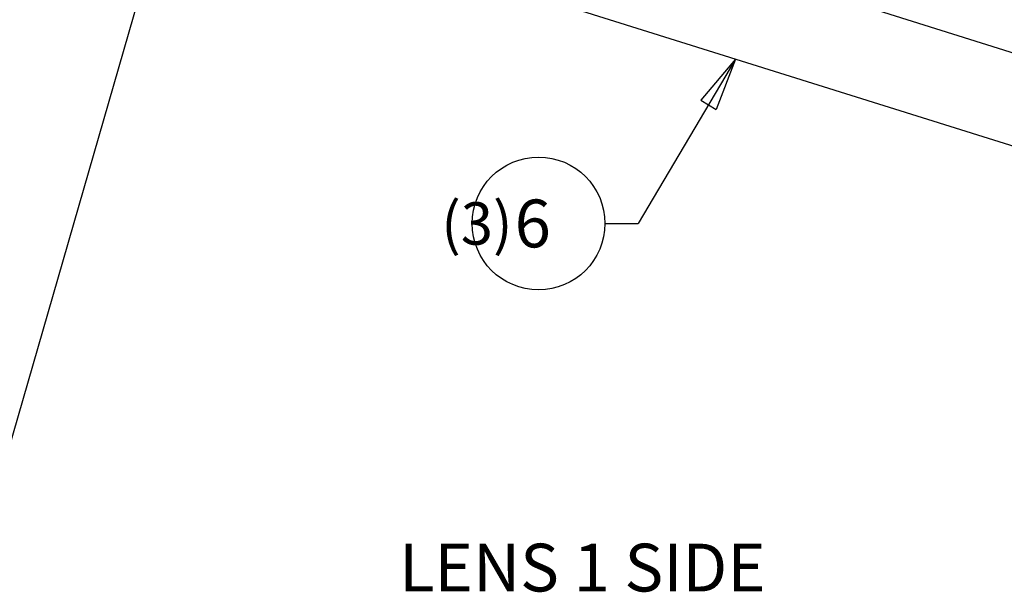
# Model space of a CAD drawing. Extents: x 0.8 to 33.8, y 0.5 to 21.5.
# Drawn here: x 5 to 8.7, y 8.5 to 10.7 of the extents above; entities that cross this region are included whole.
import ezdxf
from ezdxf.enums import TextEntityAlignment as Align

# ---------------------------------------------------------------- set-up
doc = ezdxf.new("R2010")
doc.units = 0
doc.header["$MEASUREMENT"] = 0
doc.linetypes.add('HIDDENNEW0', pattern=[0.1875, 0.0625, -0.0625, 0.0625])
doc.layers.add('DIM', color=2, linetype='CONTINUOUS')
doc.layers.add('OBJ', color=7, linetype='HIDDENNEW0')
doc.styles.get("Standard").update_dxf_attribs({"font": 'monotxt.shx'})

# ---------------------------------------------------------------- blocks, each defined once
blk = doc.blocks.new('*D44')
at = {"layer": 'DIM', "color": 2, "linetype": 'Continuous'}
for p, q in [((7.6628, 10.5536), (7.2962, 9.9347)), ((7.6628, 10.5536), (7.5322, 10.3985)), ((7.6628, 10.5536), (7.5896, 10.3645)), ((7.5322, 10.3985), (7.5896, 10.3645)), ((7.1712, 9.9347), (7.2962, 9.9347))]:
    blk.add_line(p, q, dxfattribs=at)
blk.add_circle((6.9212, 9.9347), 0.25, dxfattribs=at)
blk.add_text('6', height=0.18, dxfattribs=at).set_placement((6.8312, 9.8447))
blk = doc.blocks.new('*D2028')
at = {"layer": 'DIM', "color": 2, "linetype": 'Continuous'}
for p, q in [((5.5409, 11.2183), (4.8609, 8.8626)), ((5.5409, 11.2183), (5.4534, 11.0354)), ((5.5409, 11.2183), (5.5175, 11.0169)), ((5.4534, 11.0354), (5.5175, 11.0169)), ((4.7359, 8.8626), (4.8609, 8.8626))]:
    blk.add_line(p, q, dxfattribs=at)
blk.add_circle((4.4859, 8.8626), 0.25, dxfattribs=at)
blk.add_text('1', height=0.18, dxfattribs=at).set_placement((4.3959, 8.7726))

msp = doc.modelspace()

# ---------------------------------------------------------------- linework, layer by layer
at = {"layer": 'OBJ', "color": 7, "linetype": 'Continuous'}
for p, q in [((11.3578, 9.3959), (5.7508, 11.1526)), ((8.1563, 10.7501), (11.1967, 9.7976))]:
    msp.add_line(p, q, dxfattribs=at)

# ---------------------------------------------------------------- block references
at = {"layer": 'DIM', "color": 2}
for name in ['*D2028', '*D44']:
    msp.add_blockref(name, (0, 0), dxfattribs=at)

# ---------------------------------------------------------------- texts
at = {"layer": 'DIM', "color": 2, "linetype": 'Continuous'}
msp.add_text('(3)  ', height=0.16, dxfattribs=at).set_placement((6.9212, 9.9347), align=Align.MIDDLE_RIGHT)
msp.add_text('%%uLENS 1 SIDE%%u', height=0.18, dxfattribs=at).set_placement((6.3963, 8.5491))

doc.saveas('drawing.dxf')
